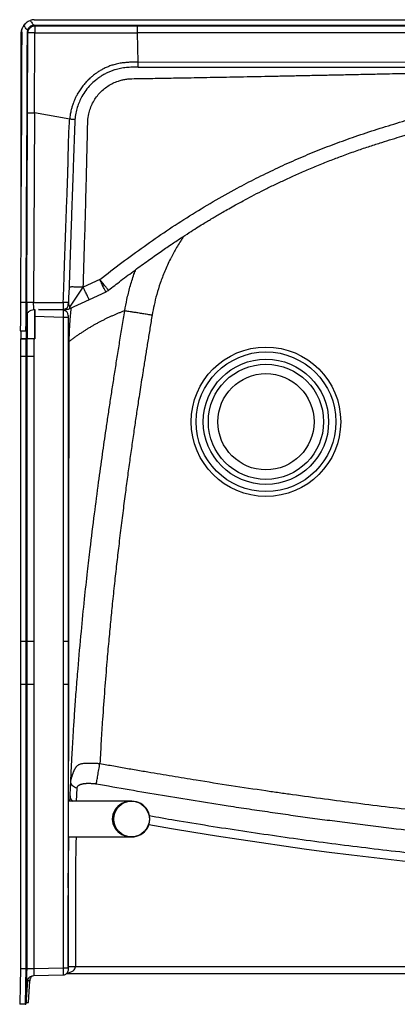
# Model space of a CAD drawing. Units: inches. Extents: x 317 to 517, y 64 to 259.
# Drawn here: x 452 to 465, y 183 to 218 of the extents above; entities that cross this region are included whole.
import ezdxf

# ---------------------------------------------------------------- set-up
doc = ezdxf.new("R2010")
doc.units = ezdxf.units.IN
doc.header["$MEASUREMENT"] = 0
doc.linetypes.add('SLD-Continue', pattern=[0])

msp = doc.modelspace()

# ---------------------------------------------------------------- linework, layer by layer
at = {"color": 0, "linetype": 'SLD-Continue', "lineweight": 30}
for p, q in [((452.423, 218.025), (481.868, 218.025)), ((452.423, 217.838), (452.402, 217.836)), ((452.423, 217.838), (452.453, 217.814)), ((452.423, 217.838), (481.868, 217.838)), ((456.052, 217.813), (481.868, 217.813)), ((451.956, 217.517), (451.956, 210.467)), ((452.184, 217.655), (452.173, 217.589)), ((452.203, 217.565), (452.173, 217.589)), ((452.191, 214.761), (452.203, 217.565)), ((452.435, 214.762), (452.448, 217.569)), ((481.868, 217.569), (456.052, 217.569)), ((456.075, 216.538), (456.052, 217.569)), ((456.075, 216.538), (481.868, 216.548)), ((456.075, 216.355), (456.075, 216.361)), ((452.16, 208.103), (452.191, 214.761)), ((452.435, 214.762), (452.404, 208.102)), ((453.669, 214.534), (452.435, 214.762)), ((454.727, 208.91), (454.144, 208.638)), ((453.672, 207.935), (454.144, 208.638)), ((454.938, 208.47), (454.355, 208.198)), ((454.945, 208.473), (454.952, 208.476)), ((455.036, 208.53), (455.03, 208.535)), ((452.134, 208.103), (451.946, 208.104)), ((452.134, 208.103), (452.134, 208.103)), ((452.16, 208.103), (452.134, 208.103)), ((452.404, 208.102), (452.649, 208.102)), ((452.649, 208.102), (453.443, 208.102)), ((453.626, 208.097), (453.619, 208.097)), ((453.626, 208.097), (453.623, 208.035)), ((454.355, 208.198), (453.667, 207.877)), ((452.183, 206.831), (452.183, 207.708)), ((452.41, 207.854), (452.447, 207.854)), ((452.433, 207.854), (452.433, 206.831)), ((452.447, 207.854), (452.442, 207.67)), ((453.436, 207.831), (452.572, 207.854)), ((452.573, 207.854), (453.436, 207.854)), ((452.865, 207.854), (452.865, 207.846)), ((453.105, 207.84), (453.105, 207.854)), ((453.436, 207.831), (453.436, 207.826)), ((453.468, 207.824), (453.436, 207.831)), ((453.457, 207.824), (453.462, 207.858)), ((453.618, 207.644), (453.605, 207.712)), ((452.142, 207.104), (452.16, 207.623)), ((452.16, 207.612), (452.142, 207.104)), ((452.447, 207.607), (452.442, 207.607)), ((452.442, 207.607), (452.442, 206.831)), ((452.447, 207.607), (452.447, 206.831)), ((453.436, 207.581), (452.447, 207.607)), ((453.436, 207.581), (453.436, 196.219)), ((453.618, 207.581), (453.618, 196.219)), ((451.934, 207.108), (452.121, 207.104)), ((451.956, 207.107), (451.956, 206.831)), ((452.142, 207.104), (452.142, 207.104)), ((452.143, 207.104), (452.143, 206.831)), ((451.947, 206.831), (451.947, 206.206)), ((451.947, 206.831), (452.135, 206.831)), ((451.974, 206.831), (451.947, 206.831)), ((451.974, 206.831), (451.974, 206.831)), ((451.974, 206.831), (451.974, 206.831)), ((452.135, 206.831), (452.135, 206.206)), ((452.135, 206.831), (452.161, 206.831)), ((452.161, 206.206), (452.161, 206.831)), ((452.161, 206.831), (452.161, 206.206)), ((452.4, 206.831), (452.442, 206.831)), ((452.405, 206.831), (452.447, 206.831)), ((452.405, 206.831), (452.405, 206.206)), ((452.442, 206.831), (452.447, 206.831)), ((451.947, 206.206), (451.947, 196.219)), ((452.135, 206.206), (451.947, 206.206)), ((452.135, 206.206), (452.135, 196.219)), ((452.161, 206.206), (452.161, 196.219)), ((452.161, 206.206), (452.161, 206.206)), ((452.405, 206.206), (452.405, 196.219)), ((451.947, 196.219), (452.135, 196.219)), ((451.947, 196.219), (451.947, 194.714)), ((452.135, 196.219), (452.135, 194.714)), ((452.161, 196.219), (452.161, 194.714)), ((452.405, 196.219), (452.405, 194.714)), ((453.436, 196.219), (453.436, 194.714)), ((453.618, 196.219), (453.618, 194.714)), ((451.947, 194.714), (451.947, 184.728)), ((451.947, 194.714), (452.135, 194.714)), ((452.135, 194.714), (452.135, 184.727)), ((452.161, 194.714), (452.161, 184.727)), ((452.405, 194.714), (452.405, 184.727)), ((453.436, 194.714), (453.436, 184.754)), ((453.618, 194.714), (453.618, 184.754)), ((453.917, 191.066), (453.895, 190.602)), ((455.839, 190.602), (453.618, 190.602)), ((455.853, 190.602), (455.839, 190.602)), ((453.618, 189.352), (455.839, 189.352)), ((453.619, 189.352), (453.618, 188.656)), ((455.839, 189.352), (455.853, 189.352)), ((453.619, 184.809), (453.619, 187.292)), ((453.869, 187.292), (453.869, 184.8)), ((451.947, 184.727), (451.947, 184.728)), ((451.947, 184.727), (452.135, 184.727)), ((452.135, 184.727), (452.161, 184.727)), ((452.135, 184.727), (452.135, 184.727)), ((452.135, 184.727), (452.135, 184.727)), ((452.405, 184.727), (453.436, 184.754)), ((453.436, 184.504), (452.405, 184.477)), ((453.468, 184.511), (453.436, 184.504)), ((453.436, 184.509), (453.436, 184.504)), ((510.171, 184.542), (453.541, 184.542)), ((453.618, 184.691), (453.605, 184.623)), ((453.618, 184.792), (453.619, 184.792)), ((453.619, 184.809), (453.619, 184.792)), ((453.869, 184.792), (453.619, 184.792)), ((453.869, 184.8), (453.869, 184.792)), ((453.869, 184.8), (509.867, 184.8)), ((452.161, 184.236), (452.135, 183.476)), ((452.183, 184.328), (452.143, 183.633)), ((452.183, 184.305), (452.189, 184.345)), ((452.268, 184.305), (452.183, 184.305)), ((452.228, 183.542), (452.268, 184.305)), ((452.406, 184.486), (452.405, 184.477)), ((452.135, 183.476), (452.092, 183.478)), ((452.137, 183.542), (452.139, 183.542)), ((452.143, 183.633), (452.139, 183.542)), ((452.139, 183.542), (452.228, 183.542)), ((452.143, 183.723), (452.143, 183.633))]:
    msp.add_line(p, q, dxfattribs=at)
at = {"color": 0, "linetype": 'SLD-Continue', "lineweight": 30, "flags": 128}
for points in [[(452.1, 217.867), (452.073, 217.837), (452.037, 217.789)], [(451.985, 217.59), (451.982, 216.685), (451.974, 214.876), (451.959, 211.259), (451.946, 208.104)], [(452.173, 217.589), (452.169, 216.684), (452.162, 214.876), (452.147, 211.258), (452.134, 208.103)], [(456.075, 216.359), (468.643, 216.364), (481.868, 216.368)], [(453.716, 207.9), (453.711, 207.866), (453.672, 207.488), (453.649, 207.106), (453.64, 206.724), (453.64, 206.724), (453.64, 206.724)], [(451.947, 184.727), (451.932, 184.14), (451.914, 183.483)], [(452.135, 184.727), (452.119, 184.135), (452.102, 183.478)], [(452.102, 183.478), (452.053, 183.479), (452.004, 183.48), (451.914, 183.483)], [(452.102, 183.478), (452.112, 183.477), (452.133, 183.476), (452.135, 183.476)]]:
    msp.add_lwpolyline(points, dxfattribs=at)
at = {"color": 0, "linetype": 'SLD-Continue', "lineweight": 30}
for centre, radius in [((460.555, 203.917), 2.622), ((460.555, 203.917), 2.451), ((460.555, 203.917), 2.198), ((460.555, 203.917), 2.021), ((460.555, 203.917), 1.688), ((455.839, 189.977), 0.625)]:
    msp.add_circle(centre, radius, dxfattribs=at)
for centre, radius, start, end in [((452.455, 217.517), 0.499, 154.9766, 180), ((449.543, 207.74), 2.907, 357.3773, 2.2647), ((453.896, 190.788), 0.213, 179.9206, 241.0362), ((455.853, 189.977), 0.625, 269.3578, 90.6422), ((453.806, 186.598), 1.799, 264.0138, 271.9887)]:
    msp.add_arc(centre, radius, start, end, dxfattribs=at)
for centre, major_axis, ratio, start_param, end_param in [((452.423, 217.588), (0.438, 0), 0.998397, 1.570805, 1.911607), ((455.839, 189.977), (0.675, 0), 0.925926, 1.570796, 4.712389), ((455.853, 189.977), (0.675, 0), 0.925926, 1.570796, 1.581574), ((481.868, 335.816), (0, 148.232), 0.999797, 2.969211, 3.313867), ((455.853, 189.977), (0.675, 0), 0.925926, 4.701611, 4.712389), ((453.369, 184.792), (0.5, 0), 0.500044, 5.116541, 6.283185), ((453.369, 184.792), (0, 0.25), 0.999825, 4.656798, 4.712389), ((452.21, 184.805), (0.026, 0.5), 0.003834, 2.835466, 3.141794), ((452.517, 184.292), (0.25, 0), 0.999993, 2.312028, 3.089233)]:
    msp.add_ellipse(centre, major_axis=major_axis, ratio=ratio, start_param=start_param, end_param=end_param, dxfattribs=at)
for points, knots in [([(451.985, 217.59), (451.99, 217.639), (451.998, 217.722), (452.038, 217.794), (452.054, 217.823)], [0, 0, 0, 0, 0.598415, 1, 1, 1, 1]), ([(452.054, 217.823), (452.084, 217.862), (452.143, 217.939), (452.232, 217.98), (452.276, 218)], [0, 0, 0, 0, 0.499919, 1, 1, 1, 1]), ([(452.184, 217.655), (452.178, 217.663), (452.143, 217.708), (452.1, 217.764), (452.063, 217.812), (452.054, 217.823)], [0, 0, 0, 0, 0.1501106, 0.797551, 1, 1, 1, 1]), ([(452.402, 217.836), (452.375, 217.83), (452.321, 217.818), (452.251, 217.767), (452.205, 217.709), (452.189, 217.668), (452.184, 217.655)], [0, 0, 0, 0, 0.277165, 0.553164, 0.861282, 1, 1, 1, 1]), ([(452.203, 217.565), (452.204, 217.581), (452.207, 217.613), (452.229, 217.674), (452.277, 217.741), (452.344, 217.788), (452.405, 217.81), (452.437, 217.813), (452.453, 217.814)], [0, 0, 0, 0, 0.1244999, 0.2491453, 0.5000008, 0.7508523, 0.8755001, 1, 1, 1, 1]), ([(452.276, 218), (452.286, 217.987), (452.323, 217.939), (452.365, 217.884), (452.398, 217.842), (452.402, 217.836)], [0, 0, 0, 0, 0.229497, 0.888693, 1, 1, 1, 1]), ([(452.453, 217.814), (452.452, 217.81), (452.451, 217.801), (452.449, 217.744), (452.448, 217.663), (452.448, 217.6), (452.448, 217.569)], [0, 0, 0, 0, 0.240816, 0.500012, 0.759195, 1, 1, 1, 1]), ([(452.453, 217.814), (452.579, 217.814), (452.825, 217.814), (453.186, 217.814), (453.529, 217.813), (453.854, 217.813), (454.173, 217.813), (454.559, 217.813), (455.012, 217.813), (455.532, 217.813), (455.877, 217.813), (456.052, 217.813)], [0, 0, 0, 0, 0.105199, 0.205425, 0.300678, 0.390958, 0.476265, 0.56679, 0.712303, 0.854371, 1, 1, 1, 1]), ([(456.052, 217.569), (456.052, 217.601), (456.052, 217.664), (456.052, 217.743), (456.052, 217.799), (456.052, 217.808), (456.052, 217.813)], [0, 0, 0, 0, 0.250001, 0.500005, 0.749997, 1, 1, 1, 1]), ([(452.448, 217.569), (452.417, 217.569), (452.354, 217.569), (452.285, 217.569), (452.245, 217.568), (452.214, 217.567), (452.208, 217.566), (452.203, 217.565)], [0, 0, 0, 0, 0.250004, 0.498626, 0.645209, 0.748712, 1, 1, 1, 1]), ([(452.448, 217.569), (453.048, 217.569), (454.25, 217.569), (455.451, 217.569), (456.052, 217.569)], [0, 0, 0, 0, 0.499834, 1, 1, 1, 1]), ([(456.075, 216.538), (456.015, 216.538), (455.899, 216.537), (455.726, 216.529), (455.559, 216.514), (455.387, 216.488), (455.228, 216.451), (455.079, 216.402), (454.947, 216.348), (454.844, 216.298), (454.766, 216.255), (454.71, 216.222), (454.657, 216.188), (454.606, 216.153), (454.558, 216.119), (454.506, 216.079), (454.444, 216.029), (454.382, 215.974), (454.326, 215.921), (454.284, 215.878), (454.243, 215.834), (454.198, 215.784), (454.152, 215.729), (454.087, 215.645), (454.004, 215.526), (453.924, 215.389), (453.869, 215.277), (453.831, 215.192), (453.794, 215.099), (453.757, 214.99), (453.726, 214.879), (453.705, 214.785), (453.689, 214.7), (453.677, 214.619), (453.672, 214.561), (453.669, 214.534)], [0, 0, 0, 0, 0.051437, 0.100051, 0.149783, 0.195759, 0.249883, 0.29072, 0.331063, 0.372336, 0.389439, 0.408165, 0.428514, 0.443824, 0.460884, 0.479691, 0.500246, 0.529489, 0.551571, 0.566498, 0.581546, 0.603466, 0.624287, 0.644012, 0.694668, 0.749085, 0.781254, 0.801967, 0.829688, 0.867112, 0.9019, 0.928936, 0.950194, 0.975867, 1, 1, 1, 1]), ([(456.075, 216.355), (456.004, 216.356), (455.864, 216.356), (455.656, 216.35), (455.457, 216.32), (455.29, 216.278), (455.153, 216.233), (455.038, 216.186), (454.921, 216.13), (454.802, 216.063), (454.684, 215.985), (454.545, 215.879), (454.391, 215.735), (454.231, 215.545), (454.102, 215.345), (454.003, 215.144), (453.931, 214.948), (453.876, 214.738), (453.86, 214.593), (453.851, 214.519)], [0, 0, 0, 0, 0.066428, 0.130609, 0.194942, 0.254623, 0.291402, 0.330049, 0.370549, 0.412895, 0.457092, 0.503148, 0.57672, 0.653976, 0.734919, 0.798076, 0.863311, 0.930611, 1, 1, 1, 1]), ([(454.144, 208.638), (454.155, 208.99), (454.178, 209.702), (454.21, 210.784), (454.234, 211.644), (454.251, 212.275), (454.261, 212.67), (454.271, 213.069), (454.279, 213.429), (454.287, 213.74), (454.293, 213.994), (454.299, 214.236), (454.3, 214.476), (454.329, 214.706), (454.389, 214.916), (454.47, 215.103), (454.575, 215.277), (454.701, 215.437), (454.846, 215.579), (455.009, 215.701), (455.186, 215.801), (455.353, 215.869), (455.505, 215.912), (455.638, 215.938), (455.829, 215.959), (456.09, 215.957), (456.413, 215.964), (456.743, 215.969), (457.068, 215.975), (457.427, 215.981), (457.824, 215.988), (458.261, 215.996), (458.711, 216.005), (459.175, 216.014), (459.652, 216.023), (460.143, 216.032), (460.539, 216.04), (460.839, 216.046), (461.038, 216.05), (461.243, 216.054), (461.454, 216.059), (461.671, 216.063), (461.908, 216.068), (462.146, 216.073), (462.378, 216.077), (462.596, 216.082), (462.824, 216.087), (463.076, 216.092), (463.352, 216.097), (463.653, 216.104), (463.975, 216.11), (464.298, 216.117), (464.603, 216.123), (464.947, 216.13), (465.345, 216.139), (465.838, 216.149), (466.35, 216.159), (466.883, 216.17), (467.423, 216.181), (468.067, 216.193), (468.794, 216.208), (469.573, 216.222), (470.355, 216.237), (471.162, 216.251), (471.999, 216.265), (472.824, 216.279), (473.365, 216.287), (473.63, 216.291)], [0, 0, 0, 0, 0.040695, 0.082365, 0.125007, 0.140059, 0.155281, 0.170672, 0.186233, 0.196769, 0.206611, 0.215599, 0.224763, 0.234378, 0.242186, 0.249993, 0.257801, 0.265608, 0.273416, 0.281223, 0.289031, 0.296838, 0.302046, 0.307244, 0.312459, 0.324169, 0.337403, 0.349788, 0.362203, 0.374963, 0.391264, 0.408085, 0.425424, 0.443282, 0.461659, 0.480555, 0.49997, 0.507425, 0.515104, 0.523006, 0.531132, 0.539481, 0.548054, 0.558446, 0.566963, 0.574872, 0.583608, 0.593376, 0.604006, 0.615498, 0.62811, 0.641142, 0.652874, 0.663308, 0.680872, 0.69888, 0.720246, 0.740004, 0.760459, 0.78261, 0.814381, 0.844406, 0.872686, 0.90468, 0.937587, 0.96936, 1, 1, 1, 1]), ([(454.727, 208.91), (454.983, 209.109), (455.493, 209.505), (456.273, 210.075), (457.065, 210.622), (457.873, 211.146), (458.697, 211.644), (459.478, 212.082), (460.209, 212.463), (460.889, 212.794), (461.577, 213.107), (462.272, 213.4), (462.974, 213.674), (463.703, 213.936), (464.459, 214.186), (465.245, 214.427), (466.041, 214.661), (466.832, 214.884), (467.622, 215.095), (468.408, 215.291), (469.428, 215.529), (470.674, 215.792), (472.15, 216.067), (473.137, 216.216), (473.63, 216.291)], [0, 0, 0, 0, 0.047325, 0.094247, 0.141035, 0.18783, 0.234792, 0.281627, 0.31836, 0.355205, 0.391942, 0.428667, 0.465242, 0.502, 0.54169, 0.581454, 0.622057, 0.662692, 0.701467, 0.741334, 0.780984, 0.854348, 0.92718, 1, 1, 1, 1]), ([(456.075, 216.361), (456.075, 216.363), (456.075, 216.365), (456.075, 216.383), (456.075, 216.407), (456.075, 216.436), (456.075, 216.479), (456.075, 216.515), (456.075, 216.538)], [0, 0, 0, 0, 0.1357913, 0.2822399, 0.4317378, 0.5812362, 0.72768, 1, 1, 1, 1]), ([(455.031, 208.534), (455.175, 208.646), (455.483, 208.884), (455.946, 209.231), (456.404, 209.565), (456.826, 209.862), (457.207, 210.124), (457.547, 210.351), (457.847, 210.545), (458.107, 210.71), (458.322, 210.844), (458.494, 210.949), (458.624, 211.028), (458.723, 211.086), (458.801, 211.133), (458.905, 211.194), (459.054, 211.28), (459.259, 211.398), (459.498, 211.531), (459.769, 211.68), (460.071, 211.84), (460.406, 212.013), (460.762, 212.19), (461.138, 212.37), (461.533, 212.551), (461.956, 212.738), (462.397, 212.923), (462.839, 213.099), (463.291, 213.27), (463.742, 213.432), (464.191, 213.583), (464.602, 213.715), (464.974, 213.832), (465.264, 213.921), (465.478, 213.985), (465.618, 214.027), (465.73, 214.061), (465.809, 214.084), (465.861, 214.1), (465.906, 214.113), (465.965, 214.13), (466.062, 214.158), (466.204, 214.2), (466.396, 214.255), (466.633, 214.322), (466.914, 214.4), (467.239, 214.489), (467.61, 214.587), (468.025, 214.694), (468.486, 214.807), (468.992, 214.928), (469.545, 215.053), (470.143, 215.182), (470.789, 215.314), (471.48, 215.447), (472.219, 215.579), (472.964, 215.702), (473.463, 215.775), (473.701, 215.81)], [0, 0, 0, 0, 0.026988, 0.05751, 0.085464, 0.110877, 0.133775, 0.15379, 0.171375, 0.186552, 0.199318, 0.208825, 0.216328, 0.221832, 0.225721, 0.22985, 0.239571, 0.251242, 0.264791, 0.280009, 0.296894, 0.315453, 0.335679, 0.355678, 0.377074, 0.399871, 0.424038, 0.447794, 0.470125, 0.495481, 0.518758, 0.540046, 0.559302, 0.576435, 0.584946, 0.592273, 0.598034, 0.602227, 0.604422, 0.60617, 0.609149, 0.613485, 0.621092, 0.630959, 0.643083, 0.657459, 0.674081, 0.692952, 0.71408, 0.73747, 0.763123, 0.791034, 0.821213, 0.853667, 0.888388, 0.925362, 0.964556, 1, 1, 1, 1]), ([(452.191, 214.761), (452.196, 214.762), (452.205, 214.762), (452.262, 214.762), (452.342, 214.762), (452.404, 214.762), (452.435, 214.762)], [0, 0, 0, 0, 0.240958, 0.500003, 0.75904, 1, 1, 1, 1]), ([(453.443, 208.102), (453.446, 208.175), (453.451, 208.331), (453.46, 208.58), (453.469, 208.843), (453.477, 209.108), (453.486, 209.363), (453.494, 209.616), (453.503, 209.871), (453.515, 210.215), (453.53, 210.653), (453.549, 211.178), (453.566, 211.604), (453.579, 211.926), (453.587, 212.151), (453.595, 212.374), (453.601, 212.57), (453.606, 212.735), (453.609, 212.865), (453.612, 212.99), (453.615, 213.124), (453.618, 213.29), (453.622, 213.471), (453.626, 213.656), (453.631, 213.832), (453.637, 214.007), (453.645, 214.184), (453.655, 214.359), (453.665, 214.476), (453.669, 214.534)], [0, 0, 0, 0, 0.034015, 0.072768, 0.116256, 0.156784, 0.195979, 0.235189, 0.275064, 0.314761, 0.395911, 0.478986, 0.559971, 0.594461, 0.629293, 0.664787, 0.698457, 0.720546, 0.741757, 0.759168, 0.778954, 0.804346, 0.836427, 0.863481, 0.890474, 0.918392, 0.94509, 0.973295, 1, 1, 1, 1]), ([(453.851, 214.519), (453.844, 214.351), (453.831, 214.011), (453.814, 213.499), (453.796, 212.985), (453.778, 212.47), (453.76, 211.956), (453.742, 211.441), (453.697, 210.155), (453.659, 209.04), (453.626, 208.097)], [0, 0, 0, 0, 0.0787, 0.158813, 0.238925, 0.319038, 0.399152, 0.479265, 0.559379, 1, 1, 1, 1]), ([(453.851, 214.519), (453.849, 214.519), (453.845, 214.52), (453.823, 214.521), (453.8, 214.523), (453.77, 214.525), (453.728, 214.529), (453.692, 214.532), (453.669, 214.534)], [0, 0, 0, 0, 0.239723, 0.368517, 0.500004, 0.631471, 0.760288, 1, 1, 1, 1]), ([(457.672, 210.431), (457.66, 210.413), (457.623, 210.359), (457.547, 210.242), (457.448, 210.083), (457.368, 209.944), (457.318, 209.853), (457.294, 209.807), (457.27, 209.763), (457.247, 209.718), (457.224, 209.675), (457.138, 209.504), (457.003, 209.209), (456.844, 208.792), (456.721, 208.396), (456.627, 208.024), (456.583, 207.782), (456.562, 207.665)], [0, 0, 0, 0, 0.021392, 0.065595, 0.13925, 0.208533, 0.225972, 0.243122, 0.259985, 0.276563, 0.292859, 0.308873, 0.468245, 0.61649, 0.754178, 0.881846, 1, 1, 1, 1]), ([(455.601, 207.811), (455.625, 207.945), (455.675, 208.224), (455.784, 208.651), (455.888, 209.001), (455.966, 209.204), (455.988, 209.26)], [0, 0, 0, 0, 0.272601, 0.565863, 0.87971, 1, 1, 1, 1]), ([(454.938, 208.47), (454.937, 208.471), (454.935, 208.474), (454.922, 208.5), (454.902, 208.54), (454.876, 208.595), (454.844, 208.662), (454.807, 208.739), (454.768, 208.822), (454.741, 208.881), (454.727, 208.91)], [0, 0, 0, 0, 0.125002, 0.249998, 0.375003, 0.499998, 0.625001, 0.75, 0.875001, 1, 1, 1, 1]), ([(455.03, 208.535), (455.03, 208.535), (455.028, 208.537), (455.014, 208.553), (454.986, 208.586), (454.946, 208.636), (454.897, 208.696), (454.841, 208.765), (454.784, 208.837), (454.746, 208.886), (454.727, 208.91)], [0, 0, 0, 0, 0.001144, 0.140821, 0.286206, 0.434619, 0.583035, 0.728419, 0.868096, 1, 1, 1, 1]), ([(454.144, 208.638), (454.111, 208.639), (454.046, 208.641), (453.952, 208.643), (453.864, 208.645), (453.788, 208.646), (453.726, 208.646), (453.68, 208.645), (453.65, 208.644), (453.646, 208.642), (453.644, 208.641)], [0, 0, 0, 0, 0.124369, 0.249699, 0.374986, 0.499961, 0.624948, 0.750251, 0.875609, 1, 1, 1, 1]), ([(454.355, 208.198), (454.354, 208.199), (454.352, 208.202), (454.339, 208.228), (454.319, 208.268), (454.292, 208.323), (454.26, 208.39), (454.224, 208.467), (454.185, 208.55), (454.157, 208.609), (454.144, 208.638)], [0, 0, 0, 0, 0.125001, 0.250002, 0.375003, 0.5, 0.625001, 0.750001, 0.875001, 1, 1, 1, 1]), ([(455.036, 208.53), (455.021, 208.519), (454.99, 208.496), (454.955, 208.478), (454.938, 208.47)], [0, 0, 0, 0, 0.500096, 1, 1, 1, 1]), ([(451.946, 208.104), (451.946, 208.072), (451.946, 207.891), (451.943, 207.558), (451.937, 207.258), (451.934, 207.108)], [0, 0, 0, 0, 0.09503, 0.547517, 1, 1, 1, 1]), ([(452.134, 208.103), (452.134, 208.071), (452.133, 207.888), (452.13, 207.554), (452.124, 207.254), (452.121, 207.104)], [0, 0, 0, 0, 0.09792, 0.548962, 1, 1, 1, 1]), ([(452.16, 208.103), (452.16, 208.073), (452.16, 208.012), (452.16, 207.922), (452.16, 207.838), (452.159, 207.775), (452.16, 207.731), (452.16, 207.7), (452.16, 207.672), (452.16, 207.64), (452.16, 207.613), (452.16, 207.613), (452.16, 207.612)], [0, 0, 0, 0, 0.115212, 0.232317, 0.3535, 0.472165, 0.532144, 0.59459, 0.661265, 0.726032, 0.859377, 1, 1, 1, 1]), ([(452.34, 208.102), (452.316, 208.102), (452.269, 208.103), (452.213, 208.103), (452.172, 208.103), (452.164, 208.103), (452.16, 208.103)], [0, 0, 0, 0, 0.249837, 0.501527, 0.751774, 1, 1, 1, 1]), ([(452.404, 208.102), (452.393, 208.102), (452.371, 208.102), (452.35, 208.102), (452.339, 208.102)], [0, 0, 0, 0, 0.489153, 1, 1, 1, 1]), ([(452.41, 207.854), (452.409, 207.856), (452.408, 207.859), (452.407, 207.891), (452.406, 207.924), (452.405, 207.963), (452.404, 208.021), (452.404, 208.07), (452.404, 208.102)], [0, 0, 0, 0, 0.243513, 0.367494, 0.502195, 0.636501, 0.759399, 1, 1, 1, 1]), ([(453.443, 208.102), (453.443, 208.069), (453.443, 208.002), (453.44, 207.921), (453.437, 207.861), (453.436, 207.856), (453.436, 207.854)], [0, 0, 0, 0, 0.249828, 0.499945, 0.750193, 1, 1, 1, 1]), ([(453.619, 208.097), (453.617, 208.097), (453.612, 208.097), (453.575, 208.098), (453.515, 208.099), (453.467, 208.101), (453.443, 208.102)], [0, 0, 0, 0, 0.144213, 0.429615, 0.715025, 1, 1, 1, 1]), ([(453.581, 207.922), (453.589, 207.935), (453.604, 207.959), (453.614, 208.006), (453.621, 208.051), (453.622, 208.082), (453.622, 208.097)], [0, 0, 0, 0, 0.2997871, 0.5604404, 0.785368, 1, 1, 1, 1]), ([(453.631, 208.032), (453.629, 208.033), (453.625, 208.037), (453.624, 208.036), (453.623, 208.035)], [0, 0, 0, 0, 0.308388, 1, 1, 1, 1]), ([(453.672, 207.935), (453.672, 207.945), (453.673, 207.965), (453.662, 207.991), (453.648, 208.013), (453.64, 208.023), (453.636, 208.027)], [0, 0, 0, 0, 0.2574094, 0.5010568, 0.7589435, 1, 1, 1, 1]), ([(452.16, 207.612), (452.165, 207.644), (452.174, 207.708), (452.232, 207.788), (452.314, 207.843), (452.378, 207.85), (452.41, 207.854)], [0, 0, 0, 0, 0.25, 0.5, 0.750003, 1, 1, 1, 1]), ([(452.442, 207.67), (452.443, 207.669), (452.443, 207.667), (452.443, 207.657), (452.443, 207.641), (452.443, 207.623), (452.442, 207.612), (452.442, 207.607)], [0, 0, 0, 0, 0.216068, 0.432045, 0.646154, 0.860004, 1, 1, 1, 1]), ([(453.581, 207.923), (453.58, 207.922), (453.573, 207.911), (453.545, 207.887), (453.497, 207.859), (453.456, 207.855), (453.436, 207.854)], [0, 0, 0, 0, 0.019197, 0.243846, 0.649608, 1, 1, 1, 1]), ([(453.605, 207.712), (453.597, 207.728), (453.58, 207.762), (453.538, 207.8), (453.489, 207.823), (453.453, 207.825), (453.436, 207.826)], [0, 0, 0, 0, 0.2535688, 0.512014, 0.7640387, 1, 1, 1, 1]), ([(453.436, 207.826), (453.436, 207.826), (453.437, 207.824), (453.437, 207.807), (453.438, 207.763), (453.437, 207.694), (453.437, 207.632), (453.436, 207.598), (453.436, 207.581)], [0, 0, 0, 0, 0.005602, 0.150775, 0.428287, 0.705773, 0.850952, 1, 1, 1, 1]), ([(453.514, 207.854), (453.522, 207.854), (453.542, 207.854), (453.559, 207.854), (453.561, 207.854), (453.562, 207.854)], [0, 0, 0, 0, 0.238304, 0.609557, 1, 1, 1, 1]), ([(453.667, 207.877), (453.65, 207.87), (453.617, 207.857), (453.58, 207.855), (453.562, 207.854)], [0, 0, 0, 0, 0.500001, 1, 1, 1, 1]), ([(453.618, 207.644), (453.618, 207.643), (453.618, 207.641), (453.618, 207.626), (453.618, 207.606), (453.618, 207.589), (453.618, 207.581)], [0, 0, 0, 0, 0.250057, 0.499996, 0.750002, 1, 1, 1, 1]), ([(455.601, 207.811), (455.584, 207.804), (455.551, 207.792), (455.501, 207.773), (455.45, 207.754), (455.4, 207.734), (455.35, 207.714), (455.3, 207.693), (455.25, 207.672), (455.2, 207.65), (455.15, 207.628), (455.1, 207.606), (455.05, 207.583), (455, 207.559), (454.95, 207.536), (454.9, 207.511), (454.85, 207.487), (454.801, 207.462), (454.751, 207.436), (454.701, 207.41), (454.652, 207.383), (454.602, 207.356), (454.553, 207.329), (454.504, 207.301), (454.455, 207.273), (454.406, 207.244), (454.357, 207.215), (454.308, 207.185), (454.259, 207.155), (454.211, 207.125), (454.162, 207.094), (454.114, 207.062), (454.066, 207.031), (454.018, 206.998), (453.97, 206.966), (453.922, 206.932), (453.875, 206.899), (453.828, 206.865), (453.78, 206.83), (453.734, 206.795), (453.687, 206.76), (453.656, 206.736), (453.64, 206.724)], [0, 0, 0, 0, 0.024098, 0.048243, 0.072435, 0.096672, 0.120956, 0.145286, 0.169663, 0.194086, 0.218555, 0.243071, 0.267633, 0.292241, 0.316895, 0.341596, 0.366343, 0.391136, 0.415975, 0.44086, 0.465792, 0.49077, 0.515794, 0.540864, 0.56598, 0.591142, 0.61635, 0.641605, 0.666905, 0.692252, 0.717644, 0.743083, 0.768568, 0.794098, 0.819675, 0.845298, 0.870967, 0.896681, 0.922442, 0.948249, 0.974101, 1, 1, 1, 1]), ([(453.667, 207.877), (453.667, 207.877), (453.667, 207.878), (453.666, 207.882), (453.667, 207.89), (453.669, 207.904), (453.671, 207.925), (453.672, 207.935)], [0, 0, 0, 0, 0.190829, 0.368959, 0.525864, 0.757856, 1, 1, 1, 1]), ([(453.707, 191.29), (453.71, 191.354), (453.716, 191.488), (453.726, 191.695), (453.737, 191.915), (453.749, 192.15), (453.763, 192.399), (453.778, 192.661), (453.794, 192.937), (453.812, 193.227), (453.832, 193.53), (453.854, 193.848), (453.877, 194.179), (453.903, 194.524), (453.931, 194.883), (453.986, 195.563), (454.07, 196.502), (454.183, 197.638), (454.288, 198.605), (454.404, 199.602), (454.532, 200.646), (454.678, 201.753), (454.815, 202.738), (454.927, 203.518), (455.019, 204.135), (455.094, 204.634), (455.172, 205.142), (455.253, 205.659), (455.336, 206.184), (455.422, 206.718), (455.51, 207.262), (455.57, 207.627), (455.601, 207.811)], [0, 0, 0, 0, 0.0116183, 0.024071, 0.037358, 0.0514793, 0.0664349, 0.0822249, 0.0988491, 0.1163078, 0.1346011, 0.153729, 0.1736917, 0.1944896, 0.2161229, 0.2385919, 0.3174562, 0.3861041, 0.4445317, 0.492732, 0.5671466, 0.6342431, 0.6940126, 0.7464461, 0.7762233, 0.8065475, 0.8374192, 0.8688387, 0.9008063, 0.9333222, 0.9663868, 1, 1, 1, 1]), ([(456.562, 207.665), (456.549, 207.587), (456.523, 207.431), (456.485, 207.198), (456.447, 206.969), (456.41, 206.744), (456.374, 206.52), (456.338, 206.299), (456.302, 206.079), (456.267, 205.859), (456.226, 205.6), (456.179, 205.302), (456.127, 204.964), (456.066, 204.57), (455.999, 204.12), (455.921, 203.595), (455.843, 203.05), (455.763, 202.48), (455.683, 201.894), (455.616, 201.388), (455.561, 200.964), (455.518, 200.626), (455.475, 200.279), (455.431, 199.921), (455.377, 199.468), (455.312, 198.908), (455.237, 198.232), (455.166, 197.555), (455.098, 196.878), (455.034, 196.201), (454.965, 195.411), (454.891, 194.495), (454.834, 193.695), (454.795, 193.094), (454.772, 192.715), (454.75, 192.325), (454.736, 192.061), (454.729, 191.927)], [0, 0, 0, 0, 0.015086, 0.029924, 0.04454, 0.058964, 0.073226, 0.087363, 0.101412, 0.115414, 0.129414, 0.151076, 0.172569, 0.194115, 0.226367, 0.258777, 0.294487, 0.330589, 0.367706, 0.406336, 0.427202, 0.448651, 0.470718, 0.493433, 0.516817, 0.557119, 0.600024, 0.645589, 0.685978, 0.728863, 0.774261, 0.83596, 0.902805, 0.926068, 0.95002, 0.974664, 1, 1, 1, 1]), ([(455.601, 207.811), (455.607, 207.81), (455.618, 207.809), (455.649, 207.806), (455.671, 207.803), (455.724, 207.796), (455.756, 207.791), (455.829, 207.781), (455.871, 207.775), (455.962, 207.761), (456.012, 207.753), (456.117, 207.737), (456.171, 207.728), (456.283, 207.711), (456.34, 207.701), (456.452, 207.683), (456.508, 207.674), (456.562, 207.665)], [0, 0, 0, 0, 0.125, 0.125, 0.25, 0.25, 0.375, 0.375, 0.5, 0.5, 0.625, 0.625, 0.75, 0.75, 0.875, 0.875, 1, 1, 1, 1]), ([(453.618, 207.581), (453.615, 207.581), (453.61, 207.581), (453.568, 207.581), (453.508, 207.581), (453.46, 207.581), (453.436, 207.581)], [0, 0, 0, 0, 0.250194, 0.499385, 0.750723, 1, 1, 1, 1]), ([(452.121, 207.104), (452.122, 207.104), (452.126, 207.104), (452.135, 207.104), (452.138, 207.104), (452.139, 207.104)], [0, 0, 0, 0, 0.082409, 0.569293, 1, 1, 1, 1]), ([(452.4, 206.831), (452.351, 206.831), (452.252, 206.831), (452.123, 206.831), (452.027, 206.831), (451.982, 206.831), (451.976, 206.831), (451.974, 206.831)], [0, 0, 0, 0, 0.224923, 0.449883, 0.673638, 0.897934, 1, 1, 1, 1]), ([(452.161, 206.831), (452.161, 206.831), (452.161, 206.831), (452.161, 206.831), (452.161, 206.831), (452.161, 206.831)], [0, 0, 0, 0, 0.248473, 0.502903, 1, 1, 1, 1]), ([(452.405, 206.831), (452.377, 206.831), (452.32, 206.831), (452.247, 206.831), (452.192, 206.831), (452.166, 206.831), (452.162, 206.831), (452.161, 206.831)], [0, 0, 0, 0, 0.224754, 0.449491, 0.672557, 0.897619, 1, 1, 1, 1]), ([(453.64, 206.724), (453.634, 203.485), (453.624, 198.111), (453.621, 192.737), (453.62, 190.602)], [0, 0, 0, 0, 0.602662, 1, 1, 1, 1]), ([(452.405, 206.206), (452.373, 206.206), (452.311, 206.206), (452.232, 206.206), (452.176, 206.206), (452.166, 206.206), (452.161, 206.206)], [0, 0, 0, 0, 0.250636, 0.49939, 0.75022, 1, 1, 1, 1]), ([(452.161, 196.219), (452.167, 196.219), (452.178, 196.219), (452.243, 196.219), (452.322, 196.219), (452.377, 196.219), (452.405, 196.219)], [0, 0, 0, 0, 0.279646, 0.56009, 0.77909, 1, 1, 1, 1]), ([(453.436, 196.219), (453.46, 196.219), (453.508, 196.219), (453.568, 196.219), (453.61, 196.219), (453.615, 196.219), (453.618, 196.219)], [0, 0, 0, 0, 0.249277, 0.5006151, 0.7498059, 1, 1, 1, 1]), ([(452.161, 194.714), (452.167, 194.714), (452.178, 194.714), (452.243, 194.714), (452.322, 194.714), (452.377, 194.714), (452.405, 194.714)], [0, 0, 0, 0, 0.279646, 0.56009, 0.77909, 1, 1, 1, 1]), ([(453.436, 194.714), (453.46, 194.714), (453.508, 194.714), (453.568, 194.714), (453.61, 194.714), (453.615, 194.714), (453.618, 194.714)], [0, 0, 0, 0, 0.249277, 0.500615, 0.749806, 1, 1, 1, 1]), ([(453.708, 191.29), (453.708, 191.292), (453.708, 191.296), (453.709, 191.302), (453.709, 191.309), (453.71, 191.316), (453.711, 191.323), (453.713, 191.331), (453.714, 191.34), (453.716, 191.348), (453.718, 191.357), (453.72, 191.367), (453.724, 191.381), (453.729, 191.402), (453.736, 191.428), (453.743, 191.452), (453.749, 191.471), (453.755, 191.488), (453.761, 191.507), (453.768, 191.529), (453.776, 191.552), (453.785, 191.577), (453.795, 191.604), (453.806, 191.632), (453.817, 191.658), (453.826, 191.679), (453.833, 191.694), (453.839, 191.707), (453.844, 191.716), (453.848, 191.724), (453.853, 191.732), (453.857, 191.74), (453.862, 191.747), (453.866, 191.754), (453.87, 191.761), (453.874, 191.767), (453.878, 191.774), (453.882, 191.779), (453.886, 191.785), (453.889, 191.79), (453.893, 191.796), (453.896, 191.8), (453.9, 191.805), (453.903, 191.809), (453.906, 191.813), (453.914, 191.824), (453.928, 191.84), (453.949, 191.861), (453.973, 191.879), (454.005, 191.897), (454.046, 191.912), (454.099, 191.924), (454.165, 191.933), (454.223, 191.937), (454.27, 191.939), (454.299, 191.94), (454.329, 191.941), (454.361, 191.941), (454.393, 191.941), (454.427, 191.941), (454.462, 191.94), (454.498, 191.939), (454.535, 191.938), (454.572, 191.936), (454.611, 191.934), (454.65, 191.932), (454.689, 191.93), (454.716, 191.928), (454.729, 191.927)], [0, 0, 0, 0, 0.008083, 0.016262, 0.02454, 0.032922, 0.041411, 0.05001, 0.058722, 0.067552, 0.076501, 0.085574, 0.094771, 0.117082, 0.14093, 0.161081, 0.177081, 0.188894, 0.204874, 0.221923, 0.240046, 0.259252, 0.279546, 0.301021, 0.322673, 0.337186, 0.349158, 0.358582, 0.36546, 0.372293, 0.378911, 0.385314, 0.391501, 0.397473, 0.403229, 0.408768, 0.41409, 0.419196, 0.424084, 0.428755, 0.433209, 0.437445, 0.441463, 0.445264, 0.448848, 0.452214, 0.475015, 0.494912, 0.519488, 0.545207, 0.579142, 0.619083, 0.665098, 0.717058, 0.734712, 0.752842, 0.771432, 0.790464, 0.80992, 0.829777, 0.850012, 0.870601, 0.891518, 0.912735, 0.934222, 0.955949, 0.977886, 1, 1, 1, 1]), ([(454.601, 191.203), (454.607, 191.238), (454.615, 191.282), (454.633, 191.385), (454.643, 191.445), (454.666, 191.574), (454.678, 191.643), (454.703, 191.785), (454.716, 191.857), (454.729, 191.927)], [0, 0, 0, 0, 0.25, 0.25, 0.5, 0.5, 0.75, 0.75, 1, 1, 1, 1]), ([(454.729, 191.927), (454.81, 191.913), (454.971, 191.884), (455.213, 191.84), (455.454, 191.798), (455.694, 191.755), (455.935, 191.713), (456.175, 191.672), (456.617, 191.596), (457.26, 191.488), (458.231, 191.329), (459.329, 191.157), (460.301, 191.011), (461.022, 190.907), (461.706, 190.81), (462.61, 190.686), (463.742, 190.538), (464.87, 190.398), (466, 190.266), (467.135, 190.141), (468.455, 190.005), (469.979, 189.861), (471.669, 189.72), (473.389, 189.595), (475.082, 189.491), (476.805, 189.403), (478.5, 189.336), (480.225, 189.286), (482.451, 189.248), (485.314, 189.243), (488.125, 189.305), (490.406, 189.392), (492.073, 189.474), (493.811, 189.58), (495.527, 189.705), (497.22, 189.847), (498.885, 190.004), (500.612, 190.188), (501.925, 190.344), (502.804, 190.454), (503.232, 190.509), (503.663, 190.566), (504.099, 190.625), (504.538, 190.685), (504.981, 190.747), (505.428, 190.811), (505.878, 190.878), (506.333, 190.946), (506.791, 191.016), (507.253, 191.088), (507.719, 191.162), (508.188, 191.239), (508.662, 191.317), (508.979, 191.371), (509.138, 191.398)], [0, 0, 0, 0, 0.004501, 0.008988, 0.013465, 0.017932, 0.022393, 0.026851, 0.031306, 0.046975, 0.062606, 0.085245, 0.107929, 0.11655, 0.125193, 0.14581, 0.16661, 0.187785, 0.208162, 0.228999, 0.25039, 0.280937, 0.312975, 0.343428, 0.375527, 0.405971, 0.43808, 0.468559, 0.500662, 0.560166, 0.625649, 0.654855, 0.685373, 0.717208, 0.750364, 0.779784, 0.810371, 0.842129, 0.875061, 0.882872, 0.890757, 0.898715, 0.906748, 0.914854, 0.923034, 0.931288, 0.939617, 0.94802, 0.956497, 0.965048, 0.973674, 0.982375, 0.99115, 1, 1, 1, 1]), ([(453.917, 191.066), (453.89, 191.07), (453.862, 191.079), (453.809, 191.105), (453.784, 191.123), (453.744, 191.166), (453.729, 191.19), (453.71, 191.24), (453.707, 191.266), (453.707, 191.29)], [0, 0, 0, 0, 0.25, 0.25, 0.5, 0.5, 0.75, 0.75, 1, 1, 1, 1]), ([(454.601, 191.203), (454.598, 191.203), (454.592, 191.205), (454.582, 191.206), (454.572, 191.208), (454.562, 191.209), (454.551, 191.21), (454.541, 191.211), (454.527, 191.212), (454.511, 191.213), (454.491, 191.214), (454.471, 191.215), (454.443, 191.217), (454.412, 191.219), (454.382, 191.221), (454.358, 191.222), (454.336, 191.222), (454.314, 191.222), (454.292, 191.222), (454.271, 191.221), (454.252, 191.219), (454.234, 191.218), (454.22, 191.217), (454.208, 191.216), (454.2, 191.215), (454.193, 191.214), (454.185, 191.214), (454.175, 191.212), (454.166, 191.211), (454.156, 191.21), (454.147, 191.208), (454.128, 191.205), (454.1, 191.199), (454.064, 191.19), (454.038, 191.18), (454.018, 191.171), (454.002, 191.164), (453.988, 191.156), (453.974, 191.147), (453.962, 191.139), (453.952, 191.13), (453.943, 191.121), (453.935, 191.113), (453.929, 191.104), (453.924, 191.095), (453.92, 191.085), (453.918, 191.076), (453.917, 191.069), (453.917, 191.066)], [0, 0, 0, 0, 0.010647, 0.021497, 0.032561, 0.043849, 0.055368, 0.067128, 0.079137, 0.100432, 0.122787, 0.146038, 0.169167, 0.215521, 0.249706, 0.271728, 0.297676, 0.323175, 0.348261, 0.372977, 0.397363, 0.419097, 0.4368, 0.450471, 0.460112, 0.465721, 0.477833, 0.489836, 0.501734, 0.513531, 0.525229, 0.536834, 0.588361, 0.638685, 0.688193, 0.71242, 0.739099, 0.768283, 0.794596, 0.820325, 0.845549, 0.868812, 0.891543, 0.913817, 0.935713, 0.957316, 0.978715, 1, 1, 1, 1]), ([(507.376, 190.352), (507.08, 190.305), (506.342, 190.188), (505.176, 190.018), (503.891, 189.84), (502.647, 189.679), (501.443, 189.533), (500.28, 189.401), (499.162, 189.283), (498.09, 189.178), (497.102, 189.088), (496.425, 189.03), (496.045, 188.999), (495.912, 188.988), (495.78, 188.978), (495.627, 188.966), (495.082, 188.923), (494.156, 188.856), (492.882, 188.774), (491.59, 188.702), (490.285, 188.641), (488.968, 188.59), (487.698, 188.552), (486.476, 188.526), (485.3, 188.51), (484.263, 188.503), (483.36, 188.503), (482.782, 188.507), (482.423, 188.51), (482.274, 188.511), (482.126, 188.512), (481.966, 188.514), (481.779, 188.517), (481.565, 188.52), (481.339, 188.523), (480.836, 188.531), (480.067, 188.547), (479.039, 188.576), (477.961, 188.613), (476.84, 188.659), (475.681, 188.716), (474.563, 188.779), (473.488, 188.847), (472.455, 188.919), (471.464, 188.995), (470.556, 189.071), (469.728, 189.144), (469.16, 189.196), (468.8, 189.231), (468.637, 189.247), (468.476, 189.263), (468.313, 189.279), (468.128, 189.297), (467.92, 189.318), (467.304, 189.381), (466.318, 189.487), (465.161, 189.621), (464.227, 189.735), (463.504, 189.827), (462.796, 189.919), (462.105, 190.012), (461.408, 190.109), (460.696, 190.211), (459.965, 190.318), (458.705, 190.509), (456.915, 190.794), (455.374, 191.066), (454.601, 191.203)], [0, 0, 0, 0, 0.01699, 0.042231, 0.066682, 0.090341, 0.11321, 0.135289, 0.156579, 0.176789, 0.196232, 0.212708, 0.215243, 0.217763, 0.220269, 0.22276, 0.226436, 0.251196, 0.275267, 0.298647, 0.32438, 0.349222, 0.373175, 0.396239, 0.418414, 0.4397, 0.454864, 0.469543, 0.472369, 0.475176, 0.477965, 0.480735, 0.484253, 0.488545, 0.492814, 0.497061, 0.51697, 0.536365, 0.555244, 0.577933, 0.59983, 0.620937, 0.641253, 0.660779, 0.679514, 0.69746, 0.712302, 0.726556, 0.729676, 0.732765, 0.735825, 0.738856, 0.742025, 0.746354, 0.750658, 0.777024, 0.802467, 0.816511, 0.830257, 0.843705, 0.856855, 0.869708, 0.88354, 0.897501, 0.911488, 0.955615, 1, 1, 1, 1]), ([(453.676, 190.602), (453.677, 190.62), (453.678, 190.667), (453.681, 190.731), (453.682, 190.769), (453.683, 190.788)], [0, 0, 0, 0, 0.242793, 0.616195, 1, 1, 1, 1]), ([(456.46, 190.097), (456.762, 190.044), (457.853, 189.853), (459.739, 189.555), (462.117, 189.214), (464.501, 188.913), (466.889, 188.65), (469.375, 188.417), (471.959, 188.22), (474.641, 188.064), (477.325, 187.957), (480.01, 187.899), (482.696, 187.89), (485.381, 187.929), (488.066, 188.018), (490.748, 188.155), (493.428, 188.34), (496.134, 188.577), (498.865, 188.867), (501.621, 189.212), (504.37, 189.613), (506.251, 189.909), (507.212, 190.085), (507.263, 190.094)], [0, 0, 0, 0, 0.018036, 0.065088, 0.112149, 0.159213, 0.206275, 0.253327, 0.305921, 0.358529, 0.411141, 0.463749, 0.516343, 0.568938, 0.621546, 0.674158, 0.726765, 0.77936, 0.833752, 0.888158, 0.942569, 0.996975, 1, 1, 1, 1]), ([(453.618, 187.558), (453.618, 187.636), (453.619, 188.234), (453.632, 188.832), (453.644, 189.352)], [0, 0, 0, 0, 0.1300185, 1, 1, 1, 1]), ([(453.893, 189.352), (453.888, 189.157), (453.87, 188.471), (453.869, 187.784), (453.867, 187.292)], [0, 0, 0, 0, 0.28315, 1, 1, 1, 1]), ([(452.161, 184.727), (452.16, 184.694), (452.158, 184.629), (452.156, 184.533), (452.155, 184.446), (452.154, 184.371), (452.155, 184.308), (452.156, 184.261), (452.158, 184.236), (452.16, 184.236), (452.161, 184.236)], [0, 0, 0, 0, 0.125084, 0.250066, 0.375025, 0.500042, 0.625057, 0.749923, 0.874804, 1, 1, 1, 1]), ([(452.161, 184.727), (452.166, 184.727), (452.175, 184.727), (452.231, 184.727), (452.31, 184.727), (452.373, 184.727), (452.405, 184.727)], [0, 0, 0, 0, 0.25019, 0.499949, 0.749338, 1, 1, 1, 1]), ([(452.405, 184.727), (452.405, 184.694), (452.407, 184.628), (452.407, 184.547), (452.407, 184.495), (452.406, 184.488), (452.406, 184.486)], [0, 0, 0, 0, 0.284566, 0.569123, 0.853702, 1, 1, 1, 1]), ([(453.436, 184.754), (453.46, 184.754), (453.508, 184.754), (453.568, 184.754), (453.61, 184.754), (453.615, 184.754), (453.618, 184.754)], [0, 0, 0, 0, 0.249277, 0.500615, 0.749806, 1, 1, 1, 1]), ([(453.436, 184.754), (453.436, 184.737), (453.437, 184.703), (453.437, 184.641), (453.438, 184.572), (453.437, 184.528), (453.437, 184.511), (453.436, 184.509), (453.436, 184.509)], [0, 0, 0, 0, 0.149027, 0.294197, 0.571696, 0.849172, 0.994342, 1, 1, 1, 1]), ([(453.436, 184.509), (453.453, 184.51), (453.489, 184.512), (453.538, 184.535), (453.58, 184.572), (453.597, 184.606), (453.605, 184.623)], [0, 0, 0, 0, 0.235957, 0.48796, 0.746412, 1, 1, 1, 1]), ([(453.618, 184.754), (453.618, 184.745), (453.618, 184.729), (453.618, 184.708), (453.618, 184.694), (453.618, 184.692), (453.618, 184.691)], [0, 0, 0, 0, 0.250003, 0.500007, 0.749948, 1, 1, 1, 1]), ([(452.22, 184.382), (452.205, 184.364), (452.172, 184.322), (452.165, 184.267), (452.161, 184.236)], [0, 0, 0, 0, 0.414007, 1, 1, 1, 1]), ([(452.213, 184.379), (452.225, 184.393), (452.249, 184.42), (452.297, 184.451), (452.349, 184.474), (452.387, 184.479), (452.406, 184.482)], [0, 0, 0, 0, 0.247813, 0.497113, 0.749589, 1, 1, 1, 1])]:
    msp.add_open_spline(points, degree=3, knots=knots, dxfattribs=at)
msp.add_open_spline([(453.683, 190.788), (453.691, 190.955), (453.699, 191.123), (453.707, 191.29)], degree=3, dxfattribs=at)

doc.saveas('drawing.dxf')
